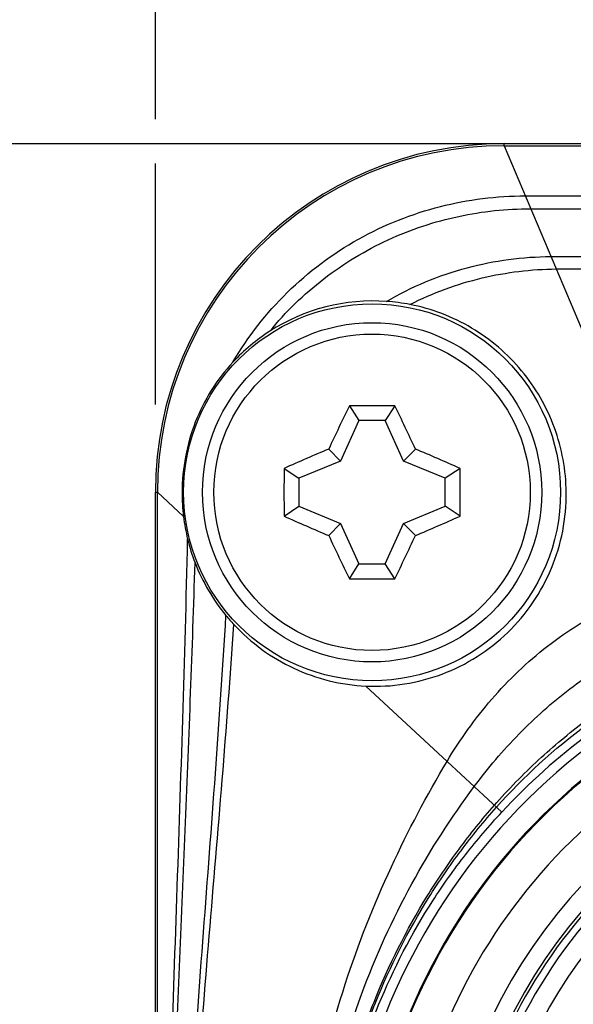
# Model space of a CAD drawing. Units: millimetres. Extents: x 0 to 420, y 0 to 297.
# Drawn here: x 82 to 95, y 238 to 262 of the extents above; entities that cross this region are included whole.
import ezdxf

# ---------------------------------------------------------------- set-up
doc = ezdxf.new("R2010")
doc.units = ezdxf.units.MM
doc.header["$LTSCALE"] = 23.1
doc.layers.get('0').update_dxf_attribs({"linetype": 'CONTINUOUS'})
for name, color, linetype in [('AUSFORMSCHRAEGEN', 7, 'CONTINUOUS'), ('BEZUGSACHSEN', 7, 'CONTINUOUS'), ('FASEN', 7, 'CONTINUOUS'), ('RUNDUNGEN', 7, 'CONTINUOUS'), ('ZEICHNUNGSBEMASSUNGEN', 7, 'CONTINUOUS')]:
    doc.layers.add(name, color=color, linetype=linetype)
doc.styles.get("Standard").update_dxf_attribs({"font": 'txt', "width": 0.7})
doc.dimstyles.new('DIMSTYLE_7', dxfattribs={"dimtxt": 3.5, "dimasz": 3.5, "dimexe": 1.5, "dimexo": 0, "dimgap": 0.875, "dimtad": 1, "dimdec": 3, "dimlfac": 0.666667, "dimdsep": 46, "dimtxsty": 'STANDARD', "dimblk": '_FILLED', "dimblk1": '_FILLED', "dimblk2": '_FILLED', "dimcen": 0.09, "dimclrt": 5, "dimadec": 3, "dimazin": 2, "dimtp": 0.2, "dimtm": 0.2, "dimtfac": 1, "dimtdec": 3, "dimtofl": 0, "dimtmove": 0, "dimatfit": 3, "dimldrblk": '_FILLED', "dimfxl": 1, "dimtolj": 1, "dimarcsym": 0})
doc.dimstyles.new('DIMSTYLE_9', dxfattribs={"dimtxt": 3.5, "dimasz": 3.5, "dimexe": 1.5, "dimexo": 0, "dimgap": 0.875, "dimtad": 1, "dimlfac": 0.666667, "dimdsep": 46, "dimtxsty": 'STANDARD', "dimblk": '_FILLED', "dimblk1": '_FILLED', "dimblk2": '_FILLED', "dimcen": 0.09, "dimclrt": 5, "dimazin": 2, "dimtp": 0.2, "dimtm": 0.2, "dimtfac": 1, "dimtofl": 0, "dimtmove": 0, "dimatfit": 3, "dimldrblk": '_FILLED', "dimfxl": 1, "dimtolj": 1, "dimarcsym": 0})

# ---------------------------------------------------------------- blocks, each defined once
blk = doc.blocks.new('_FILLED')
at = {"color": 0, "linetype": 'BYBLOCK'}
blk.add_solid([(0, 0), (-1, 0.125), (-1, -0.125)], dxfattribs=at)
blk = doc.blocks.new('*D18')
at = {"layer": 'ZEICHNUNGSBEMASSUNGEN', "color": 2, "linetype": 'CONTINUOUS'}
for p, q in [((85.031, 259.407), (85.031, 272.471)), ((123.881, 243.966), (123.881, 272.471)), ((85.031, 270.971), (104.456, 270.971)), ((123.881, 270.971), (104.456, 270.971)), ((85.031, 252.589), (85.031, 258.345))]:
    blk.add_line(p, q, dxfattribs=at)
at = {"layer": 'ZEICHNUNGSBEMASSUNGEN', "color": 2, "linetype": 'CONTINUOUS', "xscale": 3.5, "yscale": 3.5, "zscale": 3.5, "rotation": 180}
blk.add_blockref('_FILLED', (85.031, 270.971), dxfattribs=at)
at = {"layer": 'ZEICHNUNGSBEMASSUNGEN', "color": 2, "linetype": 'CONTINUOUS', "xscale": 3.5, "yscale": 3.5, "zscale": 3.5}
blk.add_blockref('_FILLED', (123.881, 270.971), dxfattribs=at)
at = {"layer": 'ZEICHNUNGSBEMASSUNGEN', "color": 5, "linetype": 'CONTINUOUS', "insert": (104.456, 275.377), "char_height": 3.5, "width": 43.125, "attachment_point": 2, "line_spacing_factor": 0.9}
blk.add_mtext('\\Q15.0;25,9{\\ftxt.shx;\\W1.000000;\\H3.500000; }[1.020]', dxfattribs=at)
blk = doc.blocks.new('*D26')
at = {"layer": 'ZEICHNUNGSBEMASSUNGEN', "color": 2, "linetype": 'CONTINUOUS'}
for p, q in [((71.463, 258.818), (71.463, 245.656)), ((100.918, 258.818), (72.307, 258.818)), ((71.463, 232.493), (71.463, 245.656)), ((71.212, 232.493), (72.963, 232.493))]:
    blk.add_line(p, q, dxfattribs=at)
at = {"layer": 'ZEICHNUNGSBEMASSUNGEN', "color": 2, "linetype": 'CONTINUOUS', "xscale": 3.5, "yscale": 3.5, "zscale": 3.5}
for p, rotation in [((71.463, 258.818), 90), ((71.463, 232.493), 270)]:
    blk.add_blockref('_FILLED', p, dxfattribs=dict(at, rotation=rotation))
at = {"layer": 'ZEICHNUNGSBEMASSUNGEN', "color": 5, "linetype": 'CONTINUOUS', "insert": (67.057, 249.087), "char_height": 3.5, "width": 41.625, "attachment_point": 2, "rotation": 90, "line_spacing_factor": 0.9}
blk.add_mtext('\\Q15.0;17,55{\\ftxt.shx;\\W1.000000;\\H3.500000; }[.691]', dxfattribs=at)

msp = doc.modelspace()

# ---------------------------------------------------------------- linework, layer by layer
at = {"color": 9, "linetype": 'CONTINUOUS'}
for p, q in [((93.3562, 258.7699), (93.3562, 258.8183)), ((93.3562, 258.7699), (97.7183, 248.4437)), ((85.0312, 250.4933), (85.0797, 250.4933)), ((91.9956, 244.0687), (93.3016, 242.8555))]:
    msp.add_line(p, q, dxfattribs=at)
at = {"color": 7, "linetype": 'CONTINUOUS'}
for p, q in [((93.3562, 258.8183), (105.8812, 258.8183)), ((93.3562, 258.7699), (105.8812, 258.7699)), ((85.0797, 232.4933), (85.0797, 250.4933))]:
    msp.add_line(p, q, dxfattribs=at)
for centre, radius, start, end in [((93.3562, 250.4933), 8.325, 90, 180), ((93.3562, 250.4933), 8.2766, 90, 180), ((104.4562, 232.4933), 12.225, 130.23465, 52.21469), ((104.4562, 232.4933), 12.15, 131.14862, 165.72788), ((104.4562, 232.4933), 11.9772, 130.19432, 169.44)]:
    msp.add_arc(centre, radius, start, end, dxfattribs=at)
at = {"color": 9, "linetype": 'CONTINUOUS'}
for radius, start, end in [(11.5272, 100.22653, 167.21953), (13.5561, 130, 50), (12.6336, 130, 50)]:
    msp.add_arc((104.4562, 232.4933), radius, start, end, dxfattribs=at)
for points, knots in [([(93.8627, 257.5709), (95.8724, 257.5665), (99.8619, 257.6117), (103.8494, 257.7304), (105.8281, 257.7901)], [0, 0, 0, 0, 0.5037786, 1, 1, 1, 1]), ([(93.9928, 257.263), (95.9772, 257.2569), (99.9188, 257.3079), (103.8577, 257.4453), (105.8132, 257.5148)], [0, 0, 0, 0, 0.5035221, 1, 1, 1, 1]), ([(94.4747, 256.1221), (96.3626, 256.1271), (100.1252, 256.2098), (103.8838, 256.3856), (105.7566, 256.4723)], [0, 0, 0, 0, 0.5017293, 1, 1, 1, 1]), ([(94.6001, 255.8254), (96.4633, 255.835), (100.1793, 255.9277), (103.8911, 256.1118), (105.7419, 256.2012)], [0, 0, 0, 0, 0.5013787, 1, 1, 1, 1]), ([(91.9956, 244.0687), (92.1503, 244.3285), (92.4845, 244.8385), (93.0512, 245.5591), (93.6852, 246.2271), (94.3836, 246.8289), (95.1432, 247.3579), (95.9597, 247.8079), (96.8211, 248.1747), (97.4172, 248.3638), (97.7183, 248.4437)], [0, 0, 0, 0, 0.1227146, 0.2470935, 0.3716287, 0.4958811, 0.6206169, 0.7466353, 0.8735676, 1, 1, 1, 1]), ([(88.4652, 232.4933), (88.4952, 233.5648), (88.7165, 235.6844), (89.4869, 238.7229), (90.595, 241.5218), (91.5094, 243.2526), (91.9956, 244.0687)], [0, 0, 0, 0, 0.2630141, 0.5206428, 0.7668936, 1, 1, 1, 1]), ([(88.8321, 232.4933), (88.8482, 233.5265), (89.058, 235.5727), (89.8668, 238.4881), (91.0731, 241.1349), (92.0958, 242.7286), (92.6446, 243.4658)], [0, 0, 0, 0, 0.2628201, 0.5201482, 0.7662229, 1, 1, 1, 1]), ([(89.1239, 232.4933), (89.1282, 233.4971), (89.2775, 235.0016), (89.7518, 236.9346), (90.3802, 238.7584), (91.2322, 240.4522), (92.2652, 241.9805), (92.8315, 242.6828), (93.1258, 243.0188)], [0, 0, 0, 0, 0.2619913, 0.3915192, 0.5189503, 0.7648648, 0.8834076, 1, 1, 1, 1]), ([(89.1553, 232.4933), (89.1583, 233.4938), (89.3066, 234.9936), (89.7817, 236.9199), (90.4124, 238.7369), (91.2693, 240.4231), (92.3095, 241.9415), (92.8803, 242.6382), (93.1771, 242.9712)], [0, 0, 0, 0, 0.2618381, 0.3913096, 0.5187043, 0.7646316, 0.8832547, 1, 1, 1, 1]), ([(89.2312, 232.4933), (89.2312, 233.486), (89.3773, 234.975), (89.8546, 236.8853), (90.4912, 238.6862), (91.3601, 240.3535), (92.4178, 241.8473), (92.9991, 242.5299), (93.3016, 242.8555)], [0, 0, 0, 0, 0.2615325, 0.3908906, 0.5182075, 0.7641381, 0.8829219, 1, 1, 1, 1])]:
    msp.add_open_spline(points, degree=3, knots=knots, dxfattribs=at)
at = {"layer": 'AUSFORMSCHRAEGEN', "color": 7, "linetype": 'CONTINUOUS'}
for p, q in [((89.6636, 252.5584), (89.8923, 252.2041)), ((90.7488, 252.5584), (90.5202, 252.2041)), ((89.8923, 252.2041), (89.4541, 251.2345)), ((90.5202, 252.2041), (89.8923, 252.2041)), ((90.9583, 251.2345), (90.5202, 252.2041)), ((89.1724, 251.5266), (89.4541, 251.2345)), ((91.24, 251.5266), (90.9583, 251.2345)), ((89.4541, 251.2345), (88.458, 250.827)), ((91.9545, 250.827), (90.9583, 251.2345)), ((88.1054, 251.0637), (88.458, 250.827)), ((92.3071, 251.0637), (91.9545, 250.827)), ((88.458, 250.827), (88.458, 250.1597)), ((91.9545, 250.1597), (91.9545, 250.827)), ((88.1054, 249.923), (88.458, 250.1597)), ((88.458, 250.1597), (89.4541, 249.7521)), ((90.9583, 249.7521), (91.9545, 250.1597)), ((92.3071, 249.923), (91.9545, 250.1597)), ((89.1724, 249.4601), (89.4541, 249.7521)), ((89.4541, 249.7521), (89.8923, 248.7826)), ((90.5202, 248.7826), (90.9583, 249.7521)), ((91.24, 249.4601), (90.9583, 249.7521)), ((89.6636, 248.4283), (89.8923, 248.7826)), ((89.8923, 248.7826), (90.5202, 248.7826)), ((90.7488, 248.4283), (90.5202, 248.7826))]:
    msp.add_line(p, q, dxfattribs=at)
at = {"layer": 'AUSFORMSCHRAEGEN', "color": 9, "linetype": 'CONTINUOUS'}
for p, q in [((85.0797, 250.4933), (85.7038, 249.9135)), ((90.0605, 245.8663), (91.9956, 244.0687))]:
    msp.add_line(p, q, dxfattribs=at)
at = {"layer": 'AUSFORMSCHRAEGEN', "color": 7, "linetype": 'CONTINUOUS'}
msp.add_circle((90.2062, 250.4933), 4.5, dxfattribs=at)
for centre, radius, start, end in [((90.2331, 250.4839), 4.578, 86.04955, 122.65955), ((90.2325, 250.4642), 4.5976, 78.97951, 86.05966), ((90.206, 250.5278), 4.5264, 122.671, 137.20322), ((138.4008, 228.7227), 54.2536, 153.93829, 155.14513), ((90.2059, 197.5176), 55.0434, 89.99971, 90.56451), ((90.2063, 197.4747), 55.0864, 89.43571, 90.00007), ((42.3371, 228.8776), 53.8931, 24.85084, 26.06574), ((110.0323, 201.9818), 53.7571, 112.83263, 114.07234), ((70.2261, 201.6268), 54.1441, 65.93209, 67.16294), ((143.1767, 250.4933), 55.0743, 179.40664, 180.59336), ((37.2358, 250.4933), 55.0743, 359.40664, 0.59336), ((90.3236, 250.4786), 4.6542, 179.81822, 186.97293), ((90.3549, 250.4816), 4.6857, 186.9626, 193.70157), ((110.1864, 299.3599), 54.1441, 245.93209, 247.16294), ((70.3801, 299.0049), 53.7571, 292.83263, 294.07234), ((138.0753, 272.1091), 53.8931, 204.85084, 206.06574), ((42.0117, 272.264), 54.2536, 333.93829, 335.14513), ((90.1241, 250.424), 4.4478, 193.68562, 201.27037), ((90.3099, 250.5003), 4.6486, 201.31555, 219.37237), ((90.2062, 303.512), 55.0864, 269.43571, 270.00007), ((90.2065, 303.4691), 55.0434, 269.99971, 270.56451), ((90.303, 250.4949), 4.6398, 219.37502, 222.91298)]:
    msp.add_arc(centre, radius, start, end, dxfattribs=at)
at = {"layer": 'AUSFORMSCHRAEGEN', "color": 9, "linetype": 'CONTINUOUS'}
for points, knots in [([(86.8847, 253.603), (87.2392, 254.2094), (88.12, 255.3359), (89.5488, 256.4074), (90.828, 257.0135), (92.1463, 257.442), (93.1825, 257.5725), (93.8627, 257.5709)], [0, 0, 0, 0, 0.2513785, 0.5049036, 0.6313815, 0.7565714, 1, 1, 1, 1]), ([(87.7626, 254.338), (88.1424, 254.8016), (89.0111, 255.6457), (90.5564, 256.5815), (92.2473, 257.1404), (93.4181, 257.2648), (93.9928, 257.263)], [0, 0, 0, 0, 0.2532549, 0.5067983, 0.7571262, 1, 1, 1, 1]), ([(90.5485, 255.0509), (91.1485, 255.4034), (92.4293, 255.9358), (93.8022, 256.1203), (94.4747, 256.1221)], [0, 0, 0, 0, 0.50852, 1, 1, 1, 1]), ([(91.1114, 254.977), (91.6569, 255.2557), (92.8002, 255.6746), (94.0077, 255.8223), (94.6001, 255.8254)], [0, 0, 0, 0, 0.5083875, 1, 1, 1, 1]), ([(85.2998, 232.4933), (85.3284, 233.8628), (85.403, 236.6337), (85.5453, 240.8256), (85.6912, 245.082), (85.7707, 247.9377), (85.8026, 249.3717)], [0, 0, 0, 0, 0.2433508, 0.4924663, 0.7451659, 1, 1, 1, 1]), ([(85.3715, 232.4933), (85.4051, 233.8233), (85.5153, 237.1959), (85.7547, 242.6335), (85.9175, 246.7429), (85.9793, 248.8105)], [0, 0, 0, 0, 0.244428, 0.6199538, 1, 1, 1, 1]), ([(85.7098, 232.4933), (85.7632, 233.736), (85.904, 236.237), (86.1793, 239.9966), (86.4718, 243.7721), (86.643, 246.2924), (86.7163, 247.5514)], [0, 0, 0, 0, 0.2472487, 0.4978899, 0.7493125, 1, 1, 1, 1]), ([(85.8136, 232.4933), (85.8699, 233.722), (86.0193, 236.1928), (86.3152, 239.9023), (86.6332, 243.6197), (86.8225, 246.0986), (86.9048, 247.3357)], [0, 0, 0, 0, 0.2479315, 0.4988833, 0.7500998, 1, 1, 1, 1])]:
    msp.add_open_spline(points, degree=3, knots=knots, dxfattribs=at)
at = {"layer": 'AUSFORMSCHRAEGEN', "color": 7, "linetype": 'CONTINUOUS'}
for points, knots in [([(94.8416, 250.4933), (94.8389, 250.7557), (94.7885, 251.2809), (94.5803, 252.0435), (94.2457, 252.7599), (93.7941, 253.4096), (93.2383, 253.9737), (92.5938, 254.4356), (91.8795, 254.781), (91.37, 254.9266), (91.1114, 254.977)], [0, 0, 0, 0, 0.1248455, 0.2496079, 0.3743822, 0.499243, 0.6242361, 0.7493711, 0.8746312, 1, 1, 1, 1]), ([(86.8847, 253.603), (86.6918, 253.3946), (86.3446, 252.9399), (85.9607, 252.1734), (85.7245, 251.3485), (85.6703, 250.7781), (85.6694, 250.4933)], [0, 0, 0, 0, 0.2497232, 0.4994733, 0.7496235, 1, 1, 1, 1]), ([(90.0605, 245.8663), (90.3676, 245.8518), (90.9882, 245.8855), (91.8904, 246.124), (92.7291, 246.5422), (93.4668, 247.123), (94.0715, 247.8413), (94.518, 248.6662), (94.7884, 249.5623), (94.8448, 250.184), (94.8416, 250.4933)], [0, 0, 0, 0, 0.1240014, 0.2487393, 0.3739693, 0.4994197, 0.6248713, 0.7501614, 0.8751963, 1, 1, 1, 1]), ([(86.9048, 247.3357), (87.1077, 247.1175), (87.5557, 246.7201), (88.3278, 246.265), (89.1721, 245.9667), (89.7637, 245.8804), (90.0605, 245.8663)], [0, 0, 0, 0, 0.2507694, 0.5004764, 0.7499076, 1, 1, 1, 1])]:
    msp.add_open_spline(points, degree=3, knots=knots, dxfattribs=at)
at = {"layer": 'BEZUGSACHSEN', "color": 7, "linetype": 'CONTINUOUS'}
msp.add_circle((90.2062, 250.4933), 4.05, dxfattribs=at)
at = {"layer": 'BEZUGSACHSEN', "color": 9, "linetype": 'CONTINUOUS'}
msp.add_circle((90.2062, 250.4933), 3.7774, dxfattribs=at)
at = {"layer": 'FASEN', "color": 7, "linetype": 'CONTINUOUS'}
msp.add_line((85.0312, 232.4933), (85.0312, 250.4933), dxfattribs=at)
at = {"layer": 'RUNDUNGEN', "color": 9, "linetype": 'CONTINUOUS'}
for centre, radius, start, end in [((104.4546, 232.4954), 15.2224, 115.93788, 137.11084), ((104.4562, 232.4933), 14.9923, 116.37315, 63.62731), ((104.4562, 232.4933), 14.4674, 116.30196, 63.69804)]:
    msp.add_arc(centre, radius, start, end, dxfattribs=at)
at = {"layer": 'RUNDUNGEN', "color": 7, "linetype": 'CONTINUOUS'}
msp.add_arc((104.4562, 232.4933), 14.445, 116.18825, 63.81175, dxfattribs=at)
at = {"layer": 'RUNDUNGEN', "color": 9, "linetype": 'CONTINUOUS'}
for points, knots in [([(92.6446, 243.4658), (92.9736, 243.9077), (93.6818, 244.7411), (94.8982, 245.8285), (96.2653, 246.7194), (97.2588, 247.1707), (97.7745, 247.3629)], [0, 0, 0, 0, 0.2531107, 0.500777, 0.7471238, 1, 1, 1, 1]), ([(93.1258, 243.0188), (93.4588, 243.3988), (94.1492, 244.1085), (95.2726, 245.045), (96.4739, 245.8475), (97.326, 246.2933), (97.769, 246.4965)], [0, 0, 0, 0, 0.259461, 0.5073338, 0.7496873, 1, 1, 1, 1]), ([(93.1771, 242.9712), (93.8265, 243.7001), (94.8968, 244.6853), (96.496, 245.7549), (97.3334, 246.1988), (97.7687, 246.4022)], [0, 0, 0, 0, 0.5079627, 0.7500076, 1, 1, 1, 1])]:
    msp.add_open_spline(points, degree=3, knots=knots, dxfattribs=at)

# ---------------------------------------------------------------- dimensions: what is measured, and where the dimension line sits
at = {"layer": 'ZEICHNUNGSBEMASSUNGEN', "color": 2, "linetype": 'CONTINUOUS'}
for base, p1, p2, angle, dimstyle, picture, middle in [((85.0312, 270.971), (123.8812, 243.9665), (85.0312, 252.5894), 180, 'DIMSTYLE_9', '*D18', (104.4562, 270.971)), ((71.4632, 258.8183), (72.9632, 232.4933), (100.9184, 258.8183), 90, 'DIMSTYLE_7', '*D26', (71.4632, 249.0874))]:
    dim = msp.add_linear_dim(base=base, p1=p1, p2=p2, angle=angle, dimstyle=dimstyle, dxfattribs=at)
    dim.commit()
    dim.dimension.update_dxf_attribs({"geometry": picture, "text_midpoint": middle, "dimtype": 160})

doc.saveas('drawing.dxf')
